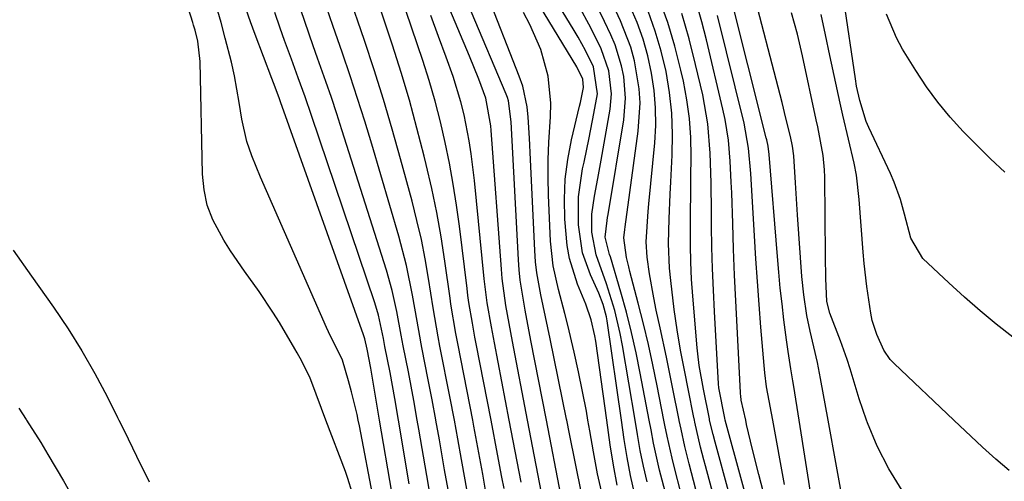
# Model space of a CAD drawing. Units: inches. Extents: x 1869705 to 1875104, y 453930 to 459332.
# Drawn here: x 1874162 to 1874320, y 456620 to 456694 of the extents above; entities that cross this region are included whole.
import ezdxf

# ---------------------------------------------------------------- set-up
doc = ezdxf.new("R2010")
doc.units = ezdxf.units.IN
doc.header["$MEASUREMENT"] = 0
for name, color, linetype in [('1', 7, 'Continuous'), ('7', 7, 'Continuous'), ('8', 7, 'Continuous')]:
    doc.layers.add(name, color=color, linetype=linetype)

msp = doc.modelspace()

# ---------------------------------------------------------------- linework, layer by layer
at = {"layer": '1', "color": 18}
for points in [[(1874215.54, 456617.79, 1646), (1874214.86, 456620.05, 1646), (1874214.46, 456621.17, 1646), (1874211.33, 456629.45, 1646), (1874209.05, 456635.48, 1646), (1874208.77, 456636.19, 1646), (1874207.45, 456638.93, 1646), (1874206.71, 456640.26, 1646), (1874206.33, 456640.92, 1646), (1874203.86, 456645.12, 1646), (1874202.81, 456646.82, 1646), (1874200.59, 456650.14, 1646), (1874198.23, 456653.37, 1646), (1874195.98, 456656.67, 1646), (1874194.92, 456658.36, 1646), (1874193.15, 456661.66, 1646), (1874192.25, 456664.01, 1646), (1874191.74, 456666.47, 1646), (1874191.49, 456669, 1646), (1874191.12, 456687.08, 1646), (1874190.73, 456690.38, 1646), (1874190.32, 456692.11, 1646), (1874190.07, 456692.96, 1646), (1874189.94, 456693.38, 1646), (1874188.55, 456697.79, 1646)], [(1874219.02, 456616.44, 1648), (1874216.7, 456628.55, 1648), (1874216.51, 456629.45, 1648), (1874216.32, 456630.37, 1648), (1874215.45, 456633.98, 1648), (1874214.96, 456635.77, 1648), (1874213.98, 456639.1, 1648), (1874213.47, 456640.2, 1648), (1874212.05, 456642.93, 1648), (1874211.72, 456643.62, 1648), (1874211.4, 456644.32, 1648), (1874200.79, 456668.48, 1648), (1874199.41, 456671.91, 1648), (1874198.62, 456674.24, 1648), (1874197.81, 456677.82, 1648), (1874197.4, 456680.5, 1648), (1874196.63, 456684.82, 1648), (1874196.15, 456686.97, 1648), (1874195.16, 456690.86, 1648), (1874194.49, 456693.35, 1648), (1874193.43, 456697.07, 1648)], [(1874161.09, 456656.75, 1646), (1874164.03, 456652.57, 1646), (1874167.55, 456647.62, 1646), (1874169.9, 456644.14, 1646), (1874172.14, 456640.6, 1646), (1874174.21, 456636.96, 1646), (1874176.17, 456633.26, 1646), (1874177.87, 456629.86, 1646), (1874178.07, 456629.45, 1646)], [(1874161.99, 456631.39, 1648), (1874163.19, 456629.55, 1648), (1874163.25, 456629.45, 1648)], [(1874163.25, 456629.45, 1648), (1874165.52, 456625.83, 1648), (1874166.65, 456623.94, 1648), (1874169.16, 456619.68, 1648), (1874171.48, 456615.62, 1648)], [(1874178.07, 456629.45, 1646), (1874178.89, 456627.8, 1646), (1874180.91, 456623.67, 1646), (1874182.92, 456619.53, 1646)]]:
    msp.add_polyline3d(points, dxfattribs=at)
at = {"layer": '7', "color": 18}
for points in [[(1874258.11, 456619, 1674), (1874257.49, 456622.23, 1674), (1874256.97, 456625.48, 1674), (1874256.43, 456629.45, 1674), (1874254.68, 456642.13, 1674), (1874254.54, 456643.01, 1674), (1874253.92, 456645.59, 1674), (1874253.05, 456648.11, 1674), (1874251.74, 456651.31, 1674), (1874250.43, 456655.41, 1674), (1874250.05, 456657.52, 1674), (1874249.69, 456661.77, 1674), (1874249.63, 456664.98, 1674), (1874249.77, 456668.17, 1674), (1874250.18, 456671.34, 1674), (1874250.78, 456674.49, 1674), (1874252.06, 456679.91, 1674), (1874252.19, 456680.49, 1674), (1874252.7, 456682.92, 1674), (1874252.61, 456684.25, 1674), (1874251.61, 456686.24, 1674), (1874237.55, 456709.46, 1674)], [(1874260.91, 456617.68, 1676), (1874260.26, 456620.55, 1676), (1874259.71, 456623.44, 1676), (1874259.24, 456626.34, 1676), (1874258.79, 456629.45, 1676), (1874256.5, 456645.41, 1676), (1874256.38, 456646.07, 1676), (1874255.87, 456648.01, 1676), (1874255.14, 456649.88, 1676), (1874253.83, 456652.78, 1676), (1874252.56, 456656.36, 1676), (1874251.9, 456660.83, 1676), (1874251.9, 456665.36, 1676), (1874252.55, 456669.84, 1676), (1874252.8, 456670.94, 1676), (1874253.62, 456674.83, 1676), (1874254.38, 456678.73, 1676), (1874254.93, 456681.91, 1676), (1874254.28, 456686.23, 1676), (1874253.02, 456688.87, 1676), (1874251.85, 456691.02, 1676), (1874251.22, 456692.07, 1676), (1874240.71, 456709.33, 1676)], [(1874246.49, 456614.99, 1666), (1874243.71, 456629.45, 1666), (1874241.29, 456642.06, 1666), (1874241.02, 456643.51, 1666), (1874240.23, 456647.86, 1666), (1874239.65, 456652.23, 1666), (1874239.52, 456653.7, 1666), (1874237.87, 456675.99, 1666), (1874237.81, 456676.75, 1666), (1874237.02, 456681.23, 1666), (1874235.89, 456684.25, 1666), (1874234.4, 456687.95, 1666), (1874226.46, 456706.81, 1666)], [(1874239.93, 456618.43, 1662), (1874239.6, 456620.28, 1662), (1874238.9, 456623.98, 1662), (1874237.84, 456629.45, 1662), (1874235.47, 456641.69, 1662), (1874235.26, 456642.8, 1662), (1874234.85, 456645.02, 1662), (1874234.3, 456648.35, 1662), (1874234.14, 456649.47, 1662), (1874234, 456650.59, 1662), (1874232.77, 456660.6, 1662), (1874232.31, 456663.99, 1662), (1874231.78, 456667.37, 1662), (1874231.17, 456670.74, 1662), (1874230.49, 456674.09, 1662), (1874229.72, 456677.42, 1662), (1874228.87, 456680.73, 1662), (1874227.91, 456684.02, 1662), (1874226.87, 456687.28, 1662), (1874222.41, 456700.55, 1662)], [(1874234.26, 456616.54, 1658), (1874233.68, 456619.84, 1658), (1874233.11, 456623.13, 1658), (1874232.52, 456626.42, 1658), (1874231.95, 456629.45, 1658), (1874231.9, 456629.71, 1658), (1874231.27, 456633, 1658), (1874229.64, 456641.32, 1658), (1874229.35, 456642.85, 1658), (1874228.82, 456645.94, 1658), (1874228.57, 456647.48, 1658), (1874227.81, 456652.22, 1658), (1874227.26, 456655.35, 1658), (1874226.65, 456658.47, 1658), (1874225.93, 456661.56, 1658), (1874225.15, 456664.64, 1658), (1874223.31, 456671.45, 1658), (1874221.96, 456676.23, 1658), (1874220.56, 456681, 1658), (1874219.07, 456685.74, 1658), (1874217.52, 456690.47, 1658), (1874214.92, 456698.16, 1658)], [(1874291.62, 456602.2, 1696), (1874287.33, 456629.45, 1696), (1874286.48, 456634.85, 1696), (1874286.33, 456635.79, 1696), (1874286.02, 456637.67, 1696), (1874285.55, 456640.49, 1696), (1874285.29, 456642.38, 1696), (1874284.89, 456645.57, 1696), (1874284.58, 456648.12, 1696), (1874284.3, 456650.66, 1696), (1874284.06, 456653.21, 1696), (1874283.83, 456655.77, 1696), (1874282.5, 456672.16, 1696), (1874282.33, 456673.51, 1696), (1874282.13, 456674.51, 1696), (1874282.05, 456674.84, 1696), (1874276.15, 456698.35, 1696)], [(1874296.02, 456607.26, 1698), (1874291.99, 456629.45, 1698), (1874290.77, 456636.15, 1698), (1874290.27, 456638.69, 1698), (1874289.68, 456641.21, 1698), (1874289.1, 456643.73, 1698), (1874288.59, 456646.27, 1698), (1874288.06, 456649.6, 1698), (1874287.77, 456652.56, 1698), (1874287.09, 456662.46, 1698), (1874286.97, 456664.17, 1698), (1874286.75, 456667.58, 1698), (1874286.47, 456671.93, 1698), (1874286.28, 456673.48, 1698), (1874285.95, 456675.02, 1698), (1874285.22, 456677.99, 1698), (1874284.59, 456680.48, 1698), (1874284.27, 456681.73, 1698), (1874279.71, 456699.28, 1698)], [(1874228.13, 456617.07, 1654), (1874227.52, 456620.53, 1654), (1874226.25, 456627.98, 1654), (1874225.99, 456629.45, 1654), (1874225.44, 456632.6, 1654), (1874224.56, 456637.2, 1654), (1874223.74, 456641.37, 1654), (1874223.43, 456643.1, 1654), (1874222.72, 456646.91, 1654), (1874221.98, 456650.27, 1654), (1874221.05, 456653.57, 1654), (1874213.9, 456676.12, 1654), (1874213.06, 456678.71, 1654), (1874212.2, 456681.29, 1654), (1874211.32, 456683.87, 1654), (1874209.99, 456687.63, 1654), (1874209.29, 456689.6, 1654), (1874207.93, 456693.53, 1654), (1874206.62, 456697.49, 1654)], [(1874231.1, 456617.45, 1656), (1874230.38, 456621.47, 1656), (1874230.11, 456623.07, 1656), (1874229.55, 456626.29, 1656), (1874228.99, 456629.45, 1656), (1874228.98, 456629.5, 1656), (1874228.38, 456632.71, 1656), (1874227.76, 456635.92, 1656), (1874226.73, 456641.13, 1656), (1874226.62, 456641.73, 1656), (1874226.39, 456642.93, 1656), (1874225.98, 456645.33, 1656), (1874225.25, 456649.53, 1656), (1874224.28, 456654.3, 1656), (1874223.03, 456659, 1656), (1874218.67, 456673.81, 1656), (1874217.55, 456677.48, 1656), (1874216.4, 456681.15, 1656), (1874215.2, 456684.8, 1656), (1874213.97, 456688.44, 1656), (1874212.43, 456692.86, 1656), (1874211, 456697.14, 1656)], [(1874268.28, 456618.02, 1682), (1874267.38, 456621.54, 1682), (1874266.95, 456623.31, 1682), (1874266.15, 456626.85, 1682), (1874265.78, 456628.63, 1682), (1874265.62, 456629.45, 1682), (1874264.53, 456634.97, 1682), (1874263.84, 456638.31, 1682), (1874263.11, 456641.63, 1682), (1874262.32, 456644.94, 1682), (1874261.49, 456648.24, 1682), (1874260.16, 456653.32, 1682), (1874259.97, 456654.07, 1682), (1874259.6, 456655.59, 1682), (1874259.18, 456658.77, 1682), (1874259.32, 456660.09, 1682), (1874259.38, 456660.53, 1682), (1874261.5, 456675.9, 1682), (1874261.78, 456680.44, 1682), (1874261.65, 456682.71, 1682), (1874260.9, 456687.21, 1682), (1874260.31, 456689.41, 1682), (1874258.65, 456693.66, 1682), (1874256.65, 456697.9, 1682)], [(1874280.73, 456600.49, 1688), (1874273.83, 456625.91, 1688), (1874273.5, 456627.15, 1688), (1874272.96, 456629.45, 1688), (1874272.91, 456629.63, 1688), (1874271.96, 456634.41, 1688), (1874271.3, 456638.21, 1688), (1874271.05, 456640.12, 1688), (1874270.96, 456641.08, 1688), (1874270.24, 456649.38, 1688), (1874270.05, 456652.1, 1688), (1874269.91, 456654.82, 1688), (1874269.86, 456657.55, 1688), (1874269.86, 456660.27, 1688), (1874269.89, 456663, 1688), (1874269.93, 456665.72, 1688), (1874269.96, 456668.45, 1688), (1874269.99, 456671.85, 1688), (1874269.92, 456674.9, 1688), (1874269.71, 456677.94, 1688), (1874269.29, 456680.96, 1688), (1874268.74, 456683.96, 1688), (1874268.35, 456685.73, 1688), (1874267.38, 456689.56, 1688), (1874266.26, 456693.35, 1688), (1874264.91, 456697.07, 1688)], [(1874321.64, 456642.76, 1704), (1874319, 456644.86, 1704), (1874316.4, 456647.01, 1704), (1874313.87, 456649.24, 1704), (1874311.38, 456651.51, 1704), (1874307.21, 456655.44, 1704), (1874305.27, 456658.72, 1704), (1874304.27, 456662.56, 1704), (1874303.61, 456664.94, 1704), (1874302.59, 456667.72, 1704), (1874302, 456669.07, 1704), (1874298.51, 456676.48, 1704), (1874298.1, 456677.44, 1704), (1874297.08, 456680.84, 1704), (1874296.57, 456683.15, 1704), (1874296.37, 456684.31, 1704), (1874294.52, 456697.02, 1704)], [(1874224.7, 456619.2, 1652), (1874222.97, 456629.45, 1652), (1874222.39, 456632.9, 1652), (1874221.63, 456637.09, 1652), (1874220.81, 456641.28, 1652), (1874220.57, 456642.58, 1652), (1874219.75, 456646.34, 1652), (1874219.16, 456648.3, 1652), (1874209.01, 456678.4, 1652), (1874207.97, 456681.44, 1652), (1874206.87, 456684.45, 1652), (1874205.77, 456687.47, 1652), (1874204.68, 456690.49, 1652), (1874203.98, 456692.46, 1652), (1874203.12, 456694.97, 1652)], [(1874249.07, 456617.43, 1668), (1874246.73, 456629.45, 1668), (1874244.25, 456642.26, 1668), (1874243.32, 456647.1, 1668), (1874242.53, 456651.96, 1668), (1874242.36, 456653.59, 1668), (1874242.25, 456655.23, 1668), (1874241.07, 456677.39, 1668), (1874240.64, 456680.77, 1668), (1874240.47, 456681.31, 1668), (1874240.28, 456681.84, 1668), (1874234.65, 456695.12, 1668)], [(1874255.74, 456617.31, 1672), (1874254.95, 456620.82, 1672), (1874254.28, 456624.36, 1672), (1874253.71, 456627.73, 1672), (1874253.4, 456629.45, 1672), (1874253.15, 456630.9, 1672), (1874252.55, 456634.06, 1672), (1874251.89, 456637.21, 1672), (1874251.2, 456640.35, 1672), (1874250.19, 456644.69, 1672), (1874249.71, 456646.61, 1672), (1874248.67, 456650.43, 1672), (1874247.82, 456654.27, 1672), (1874247.41, 456658.19, 1672), (1874247.08, 456665.6, 1672), (1874247.01, 456668.44, 1672), (1874247.01, 456671.28, 1672), (1874247.11, 456674.12, 1672), (1874247.39, 456678.2, 1672), (1874247.45, 456680.4, 1672), (1874247.02, 456684.75, 1672), (1874245.83, 456689, 1672), (1874244.09, 456693.04, 1672), (1874243.04, 456694.99, 1672)], [(1874262.91, 456619.55, 1678), (1874262.33, 456622.06, 1678), (1874261.82, 456624.58, 1678), (1874261.36, 456627.12, 1678), (1874260.97, 456629.45, 1678), (1874258.97, 456641.47, 1678), (1874258.61, 456643.35, 1678), (1874257.72, 456647.06, 1678), (1874256.4, 456651.36, 1678), (1874254.74, 456656.02, 1678), (1874254.05, 456659.64, 1678), (1874254.03, 456662.54, 1678), (1874254.44, 456665.43, 1678), (1874255.02, 456668.31, 1678), (1874255.55, 456671.21, 1678), (1874256.98, 456679.44, 1678), (1874257.21, 456681.92, 1678), (1874256.77, 456685.62, 1678), (1874255.54, 456689.15, 1678), (1874253.89, 456692.51, 1678), (1874251.89, 456696.17, 1678)], [(1874270.74, 456618.28, 1684), (1874269.66, 456622.43, 1684), (1874268.98, 456625.2, 1684), (1874268.36, 456627.99, 1684), (1874268.07, 456629.39, 1684), (1874268.06, 456629.45, 1684), (1874267.01, 456634.77, 1684), (1874266.04, 456639.55, 1684), (1874265, 456644.31, 1684), (1874264.38, 456647.15, 1684), (1874263.99, 456649.09, 1684), (1874263.3, 456652.97, 1684), (1874262.9, 456655.66, 1684), (1874262.78, 456658.09, 1684), (1874263.09, 456662.98, 1684), (1874263.2, 456664.21, 1684), (1874264.14, 456674, 1684), (1874264.29, 456676.82, 1684), (1874264.28, 456679.64, 1684), (1874264.04, 456682.44, 1684), (1874263.64, 456685.23, 1684), (1874263.02, 456687.99, 1684), (1874262.26, 456690.71, 1684), (1874261.3, 456693.35, 1684), (1874260.2, 456695.96, 1684)], [(1874277.67, 456602.15, 1686), (1874272.28, 456622.09, 1686), (1874272.02, 456623.09, 1686), (1874271.5, 456625.09, 1686), (1874270.57, 456629.12, 1686), (1874270.5, 456629.45, 1686), (1874270.36, 456630.13, 1686), (1874269.56, 456634.22, 1686), (1874268.92, 456637.46, 1686), (1874268.29, 456640.69, 1686), (1874267.72, 456643.94, 1686), (1874267.26, 456647.21, 1686), (1874266.7, 456651.9, 1686), (1874266.51, 456653.87, 1686), (1874266.34, 456657.83, 1686), (1874266.45, 456661.8, 1686), (1874266.63, 456665.77, 1686), (1874266.73, 456667.75, 1686), (1874266.96, 456672.05, 1686), (1874267.01, 456675.43, 1686), (1874266.88, 456678.8, 1686), (1874266.51, 456682.14, 1686), (1874265.95, 456685.48, 1686), (1874265.16, 456688.77, 1686), (1874264.22, 456692, 1686), (1874263.06, 456695.17, 1686)], [(1874286.98, 456597.17, 1692), (1874280.86, 456620.68, 1692), (1874279.85, 456624.72, 1692), (1874278.9, 456628.77, 1692), (1874278.75, 456629.45, 1692), (1874278.03, 456632.67, 1692), (1874277.94, 456633.35, 1692), (1874277.92, 456633.7, 1692), (1874277.91, 456633.87, 1692), (1874277.36, 456644.45, 1692), (1874277.15, 456648.61, 1692), (1874276.97, 456652.77, 1692), (1874276.81, 456656.92, 1692), (1874276.66, 456661.08, 1692), (1874276.51, 456666.01, 1692), (1874276.44, 456667.71, 1692), (1874276.26, 456671.09, 1692), (1874275.96, 456674.47, 1692), (1874275.44, 456677.8, 1692), (1874275.09, 456679.46, 1692), (1874272.44, 456690.59, 1692), (1874271.69, 456693.47, 1692), (1874270.88, 456696.33, 1692)], [(1874242.7, 456619.48, 1664), (1874240.78, 456629.45, 1664), (1874238.38, 456641.88, 1664), (1874237.9, 456644.43, 1664), (1874237.24, 456648.28, 1664), (1874236.74, 456652.14, 1664), (1874235.16, 456667.99, 1664), (1874234.64, 456672.24, 1664), (1874234.32, 456674.35, 1664), (1874233.52, 456678.54, 1664), (1874233.01, 456680.61, 1664), (1874231.74, 456684.68, 1664), (1874230.64, 456687.77, 1664), (1874229.42, 456691.12, 1664), (1874228.18, 456694.47, 1664)], [(1874285, 456619.12, 1694), (1874283.08, 456629.45, 1694), (1874282.3, 456633.66, 1694), (1874282.1, 456634.79, 1694), (1874281.8, 456637.07, 1694), (1874281.69, 456638.21, 1694), (1874281.18, 456644.39, 1694), (1874280.89, 456648.05, 1694), (1874280.62, 456651.72, 1694), (1874280.38, 456655.38, 1694), (1874280.16, 456659.05, 1694), (1874279.59, 456669.11, 1694), (1874279.22, 456673.17, 1694), (1874278.49, 456677.17, 1694), (1874274.24, 456694.49, 1694)], [(1874321.08, 456621.35, 1702), (1874318.9, 456623.18, 1702), (1874316.79, 456625.09, 1702), (1874312.19, 456629.45, 1702), (1874302.59, 456638.55, 1702), (1874301.96, 456639.21, 1702), (1874300.92, 456640.69, 1702), (1874299.79, 456643.21, 1702), (1874299.06, 456645.48, 1702), (1874298.83, 456646.65, 1702), (1874298.19, 456650.95, 1702), (1874297.78, 456654.62, 1702), (1874297.62, 456656.46, 1702), (1874297, 456664.89, 1702), (1874296.53, 456668.82, 1702), (1874296.17, 456670.77, 1702), (1874295.26, 456674.62, 1702), (1874294.35, 456678.49, 1702), (1874293.92, 456680.42, 1702), (1874292.26, 456688.08, 1702), (1874291.56, 456691.37, 1702), (1874290.88, 456694.67, 1702)], [(1874320.36, 456669.32, 1706), (1874318.09, 456671.46, 1706), (1874315.87, 456673.64, 1706), (1874313.68, 456675.85, 1706), (1874311.59, 456678.16, 1706), (1874309.61, 456680.54, 1706), (1874307.79, 456683.05, 1706), (1874306.08, 456685.65, 1706), (1874303.96, 456689.1, 1706), (1874302.96, 456690.91, 1706), (1874301.39, 456694.7, 1706)]]:
    msp.add_polyline3d(points, dxfattribs=at)
at = {"layer": '8', "color": 18}
for points in [[(1874236.97, 456618.21, 1660), (1874236.52, 456620.78, 1660), (1874236.06, 456623.35, 1660), (1874235.58, 456625.92, 1660), (1874235.09, 456628.48, 1660), (1874234.91, 456629.45, 1660), (1874232.56, 456641.5, 1660), (1874232.2, 456643.38, 1660), (1874231.41, 456648.09, 1660), (1874231.27, 456649.04, 1660), (1874230.43, 456654.99, 1660), (1874229.81, 456658.91, 1660), (1874229.12, 456662.81, 1660), (1874228.32, 456666.68, 1660), (1874227.43, 456670.54, 1660), (1874227.11, 456671.88, 1660), (1874225.95, 456676.38, 1660), (1874224.72, 456680.87, 1660), (1874223.39, 456685.32, 1660), (1874221.99, 456689.75, 1660), (1874217.45, 456703.51, 1660)], [(1874252.37, 456617.73, 1670), (1874251.4, 456622.47, 1670), (1874250.46, 456627.22, 1670), (1874250.01, 456629.45, 1670), (1874249.98, 456629.59, 1670), (1874247.34, 456642.49, 1670), (1874246.97, 456644.27, 1670), (1874246.21, 456647.8, 1670), (1874245.82, 456649.57, 1670), (1874245.19, 456653.12, 1670), (1874245, 456654.92, 1670), (1874244.87, 456656.72, 1670), (1874244.19, 456671.36, 1670), (1874244.03, 456674.76, 1670), (1874243.83, 456678.16, 1670), (1874243.65, 456679.83, 1670), (1874242.93, 456683.12, 1670), (1874242.38, 456684.72, 1670), (1874236.94, 456698.61, 1670)], [(1874221.89, 456617.84, 1650), (1874219.93, 456629.45, 1650), (1874218.51, 456637.82, 1650), (1874217.94, 456640.84, 1650), (1874217.58, 456642.49, 1650), (1874217.36, 456643.17, 1650), (1874204.04, 456680.63, 1650), (1874203.87, 456681.1, 1650), (1874203.16, 456682.98, 1650), (1874202.62, 456684.39, 1650), (1874199.93, 456691.45, 1650), (1874199.19, 456693.45, 1650), (1874197.84, 456697.49, 1650)], [(1874266.01, 456617.15, 1680), (1874264.92, 456621.42, 1680), (1874263.96, 456625.72, 1680), (1874263.54, 456627.87, 1680), (1874263.24, 456629.45, 1680), (1874261.82, 456636.99, 1680), (1874261.15, 456640.28, 1680), (1874260.41, 456643.55, 1680), (1874259.58, 456646.8, 1680), (1874258.68, 456650.04, 1680), (1874257.01, 456655.69, 1680), (1874256.89, 456656.09, 1680), (1874256.18, 456658.88, 1680), (1874256.47, 456661.56, 1680), (1874256.55, 456662.02, 1680), (1874256.63, 456662.48, 1680), (1874259.15, 456677.7, 1680), (1874259.44, 456681.2, 1680), (1874259.17, 456684.69, 1680), (1874258.82, 456686.42, 1680), (1874257.78, 456689.77, 1680), (1874257.1, 456691.39, 1680), (1874256.08, 456693.53, 1680), (1874254.76, 456696.18, 1680)], [(1874303.86, 456618.12, 1700), (1874301.76, 456621.63, 1700), (1874299.88, 456625.24, 1700), (1874298.31, 456629, 1700), (1874298.16, 456629.45, 1700), (1874296.96, 456632.86, 1700), (1874295.51, 456637.69, 1700), (1874295.03, 456639.21, 1700), (1874293.98, 456642.21, 1700), (1874292.27, 456646.65, 1700), (1874291.79, 456648.52, 1700), (1874291.63, 456652.19, 1700), (1874291.57, 456655.87, 1700), (1874291.45, 456668.49, 1700), (1874291.41, 456669.66, 1700), (1874291.19, 456671.98, 1700), (1874290.33, 456676.58, 1700), (1874290.09, 456677.73, 1700), (1874287.89, 456688.02, 1700), (1874287.08, 456691.48, 1700), (1874286.11, 456694.9, 1700)], [(1874283.82, 456598.83, 1690), (1874275.46, 456629.45, 1690), (1874275.38, 456629.76, 1690), (1874274.43, 456634.62, 1690), (1874274.38, 456635.3, 1690), (1874273.73, 456646.9, 1690), (1874273.56, 456650.35, 1690), (1874273.42, 456653.8, 1690), (1874273.33, 456657.24, 1690), (1874273.28, 456660.69, 1690), (1874273.26, 456662.84, 1690), (1874273.19, 456667.59, 1690), (1874273.06, 456672.34, 1690), (1874272.68, 456677.06, 1690), (1874271.84, 456681.72, 1690), (1874270.71, 456686.64, 1690), (1874269.66, 456690.74, 1690), (1874268.48, 456694.8, 1690)]]:
    msp.add_polyline3d(points, dxfattribs=at)

doc.saveas('drawing.dxf')
